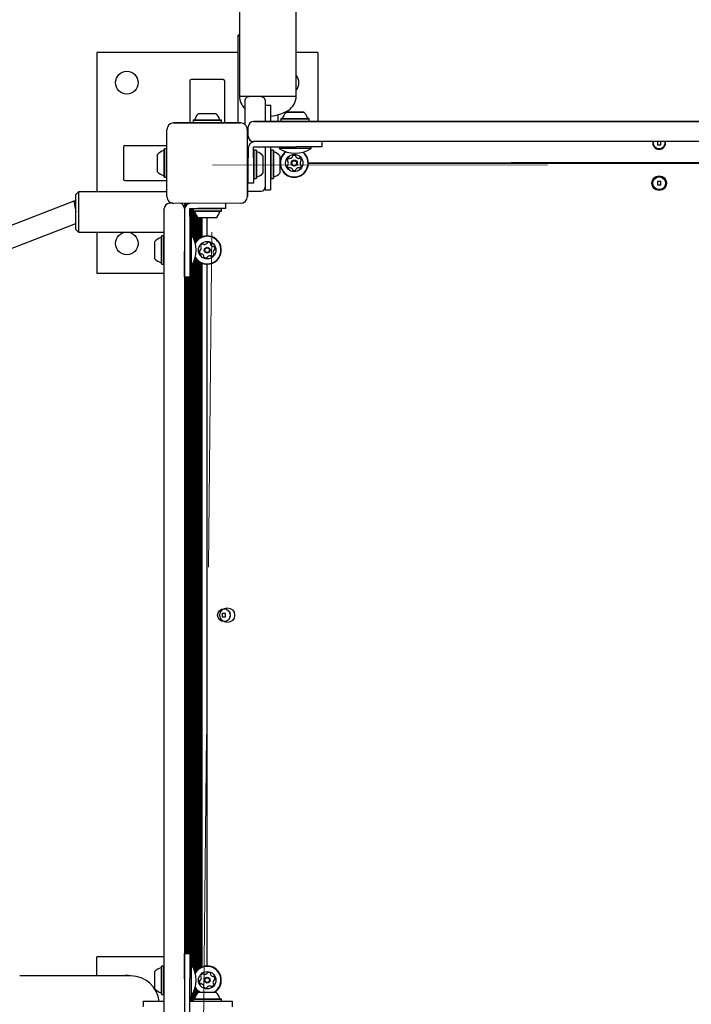
# Model space of a CAD drawing. Units: millimetres. Extents: x -4868 to 4843, y -5978 to 5828.
# Drawn here: x 1306 to 1808, y -1963 to -1228 of the extents above; entities that cross this region are included whole.
import ezdxf

# ---------------------------------------------------------------- set-up
doc = ezdxf.new("R2010")
doc.units = ezdxf.units.MM
doc.header["$LTSCALE"] = 1000
doc.linetypes.add('HIDDEN', pattern=[0.375, 0.25, -0.125])
doc.layers.add('1 EQUIPMENT', color=7, linetype='Continuous', lineweight=18)

# ---------------------------------------------------------------- blocks, each defined once
blk = doc.blocks.new('CD 12-3003')
at = {"layer": '1 EQUIPMENT', "color": 7, "linetype": 'Continuous', "lineweight": 25}
for p, q in [((1470.43, -1056.07), (1470.43, -1285.03)), ((1512.82, -1285.03), (1512.82, -1056.07)), ((1470.43, -1238.97), (1469.36, -1240.04)), ((1469.36, -1240.04), (1469.36, -1305.03)), ((1470.43, -1240.04), (1469.36, -1240.04)), ((1363.87, -1252.54), (1363.87, -1356.52)), ((1469.36, -1252.54), (1363.87, -1252.54)), ((1528.85, -1252.54), (1512.82, -1252.54)), ((1528.85, -1252.54), (1528.85, -1304.03)), ((1433.36, -1273.54), (1433.36, -1305.03)), ((1458.36, -1272.54), (1434.36, -1272.54)), ((1459.36, -1273.54), (1459.36, -1305.03)), ((1470.43, -1285.03), (1512.82, -1285.03)), ((1486.63, -1285.4), (1477.62, -1285.4)), ((1474.63, -1291.54), (1474.63, -1289)), ((1474.63, -1306.25), (1474.63, -1291.54)), ((1489.63, -1289), (1489.63, -1291.54)), ((1489.63, -1291.54), (1489.63, -1304.03)), ((1493.62, -1291.93), (1493.62, -1304.03)), ((1439.86, -1298.03), (1452.86, -1298.03)), ((1499.35, -1304.03), (1499.35, -1298.98)), ((1508.04, -1297.03), (1508.41, -1297.03)), ((1508.86, -1297.03), (1508.5, -1297.03)), ((1510.36, -1297.03), (1510.55, -1297.03)), ((1513.68, -1297.03), (1513.7, -1297.03)), ((1515.18, -1297.03), (1515.54, -1297.03)), ((1421.3, -1305.09), (1471.29, -1305.03)), ((1445.86, -1305.03), (1421.36, -1305.03)), ((1436.04, -1302.83), (1435.79, -1303.08)), ((1435.79, -1303.08), (1435.79, -1304.78)), ((1435.79, -1303.08), (1456.93, -1303.08)), ((1435.79, -1304.78), (1436.04, -1305.03)), ((1435.79, -1304.78), (1456.93, -1304.78)), ((1436.04, -1302.83), (1456.68, -1302.83)), ((1445.86, -1305.03), (1446.86, -1305.03)), ((1445.89, -1305.06), (1445.86, -1305.03)), ((1446.86, -1305.03), (1446.83, -1305.06)), ((1471.36, -1305.03), (1446.86, -1305.03)), ((1456.93, -1303.08), (1456.68, -1302.83)), ((1456.68, -1305.03), (1456.93, -1304.78)), ((1456.93, -1304.78), (1456.93, -1303.08)), ((1477.02, -1315.03), (1477.02, -1308.03)), ((1477.02, -1308.03), (1477.02, -1308.03)), ((1501.69, -1304.03), (1481.02, -1304.03)), ((1501.69, -1301.83), (1501.44, -1302.08)), ((1501.44, -1302.08), (1501.44, -1303.78)), ((1501.44, -1303.78), (1501.69, -1304.03)), ((1522.59, -1302.08), (1522.34, -1301.83)), ((1522.34, -1304.03), (1522.59, -1303.78)), ((1642, -1304.03), (1522.34, -1304.03)), ((1522.59, -1303.78), (1522.59, -1302.08)), ((1416.36, -1360.09), (1416.31, -1310.09)), ((1476.3, -1310.03), (1476.36, -1360.02)), ((1476.36, -1334.53), (1476.36, -1310.03)), ((1384.87, -1322.03), (1416.32, -1322.03)), ((1482.42, -1319.03), (1482.02, -1319.03)), ((1532.01, -1319.03), (1532.01, -1323.03)), ((1782.51, -1319.03), (1782.51, -1321.33)), ((1782.51, -1321.33), (1785.11, -1321.33)), ((1785.11, -1321.33), (1785.11, -1319.03)), ((1383.87, -1323.03), (1383.87, -1347.03)), ((1409.37, -1329.56), (1409.37, -1328.53)), ((1409.37, -1341.53), (1409.37, -1329.56)), ((1414.42, -1324.45), (1414.17, -1324.7)), ((1414.17, -1326.34), (1414.17, -1324.7)), ((1414.17, -1345.35), (1414.17, -1326.34)), ((1416.11, -1324.45), (1414.42, -1324.45)), ((1414.42, -1326.13), (1414.42, -1324.45)), ((1414.42, -1345.6), (1414.42, -1326.13)), ((1416.33, -1324.66), (1416.11, -1324.45)), ((1416.11, -1326.13), (1416.11, -1324.45)), ((1416.11, -1345.6), (1416.11, -1326.13)), ((1477.02, -1329.53), (1476.36, -1330.2)), ((1477.02, -1324.03), (1477.02, -1324.03)), ((1477.02, -1324.03), (1477.02, -1324.53)), ((1477.02, -1324.53), (1477.02, -1326.77)), ((1477.02, -1326.77), (1477.02, -1329)), ((1477.02, -1329), (1477.02, -1331.03)), ((1481.02, -1324.53), (1481.02, -1323.03)), ((1481.02, -1323.03), (1482.42, -1323.03)), ((1481.02, -1326.77), (1481.02, -1324.53)), ((1481.27, -1325.45), (1481.02, -1325.7)), ((1481.02, -1329), (1481.02, -1326.77)), ((1481.02, -1331.03), (1481.02, -1329)), ((1482.97, -1325.45), (1481.27, -1325.45)), ((1481.27, -1325.45), (1481.27, -1346.6)), ((1483.22, -1325.7), (1482.97, -1325.45)), ((1482.97, -1325.45), (1482.97, -1346.6)), ((1483.22, -1325.7), (1483.22, -1346.35)), ((1486.89, -1323.03), (1513.02, -1323.03)), ((1488.02, -1329.53), (1488.02, -1342.53)), ((1489.63, -1323.03), (1489.63, -1352.02)), ((1493.62, -1323.03), (1493.62, -1336.03)), ((1493.87, -1325.45), (1493.62, -1325.7)), ((1495.57, -1325.45), (1493.87, -1325.45)), ((1493.87, -1325.45), (1493.87, -1340.08)), ((1495.82, -1325.7), (1495.57, -1325.45)), ((1495.57, -1325.45), (1495.57, -1340.08)), ((1495.82, -1325.7), (1495.82, -1339.98)), ((1500.02, -1323.03), (1500.02, -1324.13)), ((1500.62, -1329.53), (1500.62, -1338.52)), ((1524.02, -1324.13), (1524.02, -1323.03)), ((1476.33, -1334.56), (1476.36, -1334.53)), ((1476.36, -1335.53), (1476.33, -1335.5)), ((1476.47, -1331.27), (1476.36, -1331.27)), ((1476.36, -1360.02), (1476.36, -1335.53)), ((1477.02, -1350.03), (1477.02, -1331.03)), ((1481.02, -1331.03), (1481.02, -1350.03)), ((1493.62, -1336.03), (1493.62, -1355.02)), ((1500.78, -1335.04), (1500.62, -1335.04)), ((2045.71, -1334.43), (1521.92, -1335.02)), ((1521.92, -1335.03), (2045.69, -1335.03)), ((1476.36, -1338.77), (1476.48, -1338.77)), ((1476.36, -1341.86), (1477.02, -1342.53)), ((1493.87, -1340.08), (1493.87, -1346.6)), ((1495.57, -1340.08), (1495.57, -1346.6)), ((1495.82, -1339.98), (1495.82, -1346.35)), ((1500.62, -1338.52), (1500.62, -1342.53)), ((1384.87, -1348.03), (1416.35, -1348.03)), ((1414.17, -1345.35), (1414.42, -1345.6)), ((1414.42, -1345.6), (1416.11, -1345.6)), ((1416.11, -1345.6), (1416.35, -1345.37)), ((1481.02, -1350.03), (1477.02, -1350.03)), ((1481.02, -1346.35), (1481.27, -1346.6)), ((1481.27, -1346.6), (1482.97, -1346.6)), ((1482.97, -1346.6), (1483.22, -1346.35)), ((1489.63, -1352.02), (1489.63, -1353.02)), ((1493.62, -1346.35), (1493.87, -1346.6)), ((1493.87, -1346.6), (1495.57, -1346.6)), ((1495.57, -1346.6), (1495.82, -1346.35)), ((1782.51, -1348.73), (1782.51, -1351.33)), ((1785.11, -1348.73), (1782.51, -1348.73)), ((1782.51, -1351.33), (1785.11, -1351.33)), ((1785.11, -1351.33), (1785.11, -1348.73)), ((1350.37, -1356.52), (1348.38, -1358.52)), ((1348.38, -1384.52), (1348.38, -1358.52)), ((1416.32, -1356.52), (1350.37, -1356.52)), ((1350.37, -1356.52), (1350.37, -1386.52)), ((1416.36, -1356.6), (1416.32, -1356.52)), ((1477.63, -1356.02), (1486.63, -1356.02)), ((1489.63, -1353.02), (1489.63, -1355.02)), ((1489.63, -1355.02), (1493.62, -1355.02)), ((1346.88, -1363.52), (1145.07, -1441.7)), ((1348.38, -1363.52), (1346.88, -1363.52)), ((1346.88, -1363.52), (1348.38, -1371.52)), ((1420.62, -1365.02), (1418.36, -1365.02)), ((1471.36, -1365.02), (1421.37, -1365.08)), ((1429.71, -1368.19), (1429.71, -1365.07)), ((1430.52, -1366.82), (1430.52, -1365.07)), ((1431.31, -1366.06), (1431.31, -1365.07)), ((1432.12, -1365.55), (1432.12, -1365.07)), ((1432.91, -1365.24), (1432.91, -1365.07)), ((1460.36, -1369.02), (1460.36, -1365.04)), ((1414.37, -1413.28), (1414.37, -1369.02)), ((1429.36, -1369.02), (1429.36, -1413.28)), ((1429.36, -1370.42), (1429.36, -1372.66)), ((1429.36, -1372.66), (1429.36, -1374.89)), ((1433.36, -1369.02), (1434.86, -1369.02)), ((1433.36, -1370.42), (1433.36, -1369.02)), ((1433.36, -1372.66), (1433.36, -1370.42)), ((1433.36, -1374.89), (1433.36, -1372.66)), ((1433.72, -1388.02), (1433.72, -1369.02)), ((1434.51, -1388.1), (1434.51, -1369.02)), ((1434.86, -1369.02), (1437.1, -1369.02)), ((1435.32, -1389.44), (1435.32, -1369.02)), ((1436.04, -1369.02), (1435.79, -1369.27)), ((1435.79, -1369.27), (1435.79, -1370.97)), ((1456.93, -1369.27), (1435.79, -1369.27)), ((1435.79, -1370.97), (1436.04, -1371.22)), ((1456.93, -1370.97), (1435.79, -1370.97)), ((1456.68, -1371.22), (1436.04, -1371.22)), ((1436.11, -1391.01), (1436.11, -1371.22)), ((1436.92, -1393.07), (1436.92, -1371.36)), ((1437.1, -1369.02), (1439.33, -1369.02)), ((1437.71, -1393.94), (1437.71, -1373.21)), ((1441.36, -1369.02), (1439.33, -1369.02)), ((1460.36, -1369.02), (1441.36, -1369.02)), ((1456.93, -1369.27), (1456.68, -1369.02)), ((1456.68, -1371.22), (1456.93, -1370.97)), ((1456.93, -1370.97), (1456.93, -1369.27)), ((1150.85, -1456.62), (1348.38, -1380.1)), ((1433.36, -1374.89), (1433.36, -1401.02)), ((1438.52, -1392.92), (1438.52, -1374.54)), ((1439.31, -1392.14), (1439.31, -1375.48)), ((1452.86, -1376.02), (1439.86, -1376.02)), ((1440.12, -1391.48), (1440.12, -1376.02)), ((1440.91, -1390.96), (1440.91, -1376.02)), ((1441.72, -1390.52), (1441.72, -1376.02)), ((1442.51, -1390.17), (1442.51, -1376.02)), ((1446.36, -1389.44), (1446.36, -1376.02)), ((1348.38, -1384.52), (1350.37, -1386.52)), ((1350.37, -1386.52), (1414.37, -1386.52)), ((1363.87, -1386.52), (1363.87, -1417.52)), ((1434.46, -1388.02), (1433.36, -1388.02)), ((1434.46, -1388.02), (1434.46, -1404.61)), ((1407.37, -1406.52), (1407.37, -1393.52)), ((1412.42, -1389.44), (1412.17, -1389.69)), ((1412.17, -1410.34), (1412.17, -1389.69)), ((1414.12, -1389.44), (1412.42, -1389.44)), ((1412.42, -1410.59), (1412.42, -1389.44)), ((1414.37, -1389.69), (1414.12, -1389.44)), ((1414.12, -1410.59), (1414.12, -1389.44)), ((1414.37, -1410.34), (1414.37, -1389.69)), ((1429.36, -1420.01), (1429.36, -1401.02)), ((1433.36, -1401.02), (1433.36, -1420.01)), ((1412.17, -1410.34), (1412.42, -1410.59)), ((1412.42, -1410.59), (1414.12, -1410.59)), ((1414.12, -1410.59), (1414.37, -1410.34)), ((1434.46, -1404.61), (1434.46, -1412.02)), ((1435.32, -1934.36), (1435.32, -1410.59)), ((1436.11, -1935.93), (1436.11, -1409.03)), ((1436.92, -1937.98), (1436.92, -1406.97)), ((1437.71, -1938.85), (1437.71, -1406.1)), ((1438.52, -1937.84), (1438.52, -1407.11)), ((1439.31, -1937.05), (1439.31, -1407.9)), ((1440.12, -1936.4), (1440.12, -1408.55)), ((1440.91, -1935.87), (1440.91, -1409.08)), ((1441.72, -1935.43), (1441.72, -1409.52)), ((1442.51, -1935.09), (1442.51, -1409.87)), ((1446.36, -1934.36), (1446.36, -1410.59)), ((1414.37, -1417.52), (1363.87, -1417.52)), ((1414.37, -1455.28), (1414.37, -1413.28)), ((1429.36, -1413.28), (1429.36, -1455.28)), ((1433.36, -1412.02), (1434.46, -1412.02)), ((1433.72, -1932.94), (1433.72, -1412.02)), ((1434.51, -1933.02), (1434.51, -1411.94)), ((1429.36, -1420.01), (1433.36, -1420.01)), ((1429.71, -1924.94), (1429.71, -1420.01)), ((1430.52, -1924.94), (1430.52, -1420.01)), ((1431.31, -1924.94), (1431.31, -1420.01)), ((1432.12, -1924.94), (1432.12, -1420.01)), ((1432.91, -1924.94), (1432.91, -1420.01)), ((1414.37, -1889.68), (1414.37, -1455.28)), ((1429.36, -1455.28), (1429.36, -1889.68)), ((1457.56, -1671.18), (1457.56, -1673.78)), ((1460.16, -1671.18), (1457.56, -1671.18)), ((1457.56, -1673.78), (1460.16, -1673.78)), ((1460.16, -1673.78), (1460.16, -1671.18)), ((1414.37, -1931.67), (1414.37, -1889.68)), ((1429.36, -1889.68), (1429.36, -1931.67)), ((1429.36, -1924.94), (1433.36, -1924.94)), ((1429.36, -1943.94), (1429.36, -1924.94)), ((1433.36, -1924.94), (1433.36, -1943.94)), ((1363.87, -1941.74), (1363.87, -1927.44)), ((1414.37, -1927.44), (1363.87, -1927.44)), ((1414.37, -1975.93), (1414.37, -1931.67)), ((1429.36, -1931.67), (1429.36, -1975.93)), ((1407.37, -1951.43), (1407.37, -1938.44)), ((1412.42, -1934.36), (1412.17, -1934.61)), ((1412.17, -1955.26), (1412.17, -1934.61)), ((1414.12, -1934.36), (1412.42, -1934.36)), ((1412.42, -1955.51), (1412.42, -1934.36)), ((1414.37, -1934.61), (1414.12, -1934.36)), ((1414.12, -1955.51), (1414.12, -1934.36)), ((1414.37, -1955.26), (1414.37, -1934.61)), ((1434.46, -1932.94), (1433.36, -1932.94)), ((1434.46, -1932.94), (1434.46, -1949.53)), ((1389.37, -1941.74), (1306.38, -1941.74)), ((1433.36, -1970.06), (1433.36, -1943.94)), ((1434.46, -1949.53), (1434.46, -1956.93)), ((1436.11, -1958.73), (1436.11, -1953.94)), ((1436.92, -1958.6), (1436.92, -1951.89)), ((1437.71, -1956.74), (1437.71, -1951.02)), ((1438.52, -1955.42), (1438.52, -1952.03)), ((1439.31, -1954.47), (1439.31, -1952.82)), ((1439.86, -1953.93), (1446.36, -1953.93)), ((1440.12, -1953.93), (1440.12, -1953.47)), ((1446.36, -1953.93), (1452.86, -1953.93)), ((1414.37, -1960.93), (1398.56, -1960.93)), ((1412.17, -1955.26), (1412.42, -1955.51)), ((1412.42, -1955.51), (1414.12, -1955.51)), ((1414.12, -1955.51), (1414.37, -1955.26)), ((1433.36, -1956.93), (1434.46, -1956.93)), ((1446.36, -1960.93), (1433.36, -1960.93)), ((1433.72, -1960.93), (1433.72, -1956.93)), ((1434.51, -1960.93), (1434.51, -1956.85)), ((1435.32, -1960.93), (1435.32, -1955.51)), ((1436.04, -1958.73), (1435.79, -1958.98)), ((1435.79, -1958.98), (1435.79, -1960.68)), ((1435.79, -1958.98), (1446.36, -1958.98)), ((1435.79, -1960.68), (1436.04, -1960.93)), ((1435.79, -1960.68), (1446.36, -1960.68)), ((1436.04, -1958.73), (1446.36, -1958.73)), ((1446.36, -1958.73), (1456.68, -1958.73)), ((1446.36, -1958.98), (1456.93, -1958.98)), ((1446.36, -1960.68), (1456.93, -1960.68)), ((1465.36, -1960.93), (1446.36, -1960.93)), ((1456.93, -1958.98), (1456.68, -1958.73)), ((1456.68, -1960.93), (1456.93, -1960.68)), ((1456.93, -1960.68), (1456.93, -1958.98)), ((1465.36, -1964.93), (1465.36, -1960.93))]:
    blk.add_line(p, q, dxfattribs=at)
at = {"layer": '1 EQUIPMENT', "color": 7, "linetype": 'HIDDEN', "lineweight": 18}
for p, q in [((1443.37, -2011.57), (1450.35, -1336.66)), ((1450.35, -1336.66), (3012.59, -1334.91))]:
    blk.add_line(p, q, dxfattribs=at)
at = {"layer": '1 EQUIPMENT', "color": 7, "linetype": 'Continuous', "lineweight": 25, "flags": 128}
for points in [[(1510.97, -1297.03), (1510.17, -1297.03), (1508.78, -1297.03), (1507.57, -1297.03), (1506.6, -1297.03), (1505.92, -1297.03), (1505.56, -1297.03), (1505.56, -1297.03), (1505.9, -1297.03), (1506.58, -1297.03), (1507.54, -1297.03), (1508.75, -1297.03), (1510.14, -1297.03), (1511.62, -1297.03), (1513.13, -1297.03), (1514.57, -1297.03), (1515.88, -1297.03), (1516.98, -1297.03), (1517.82, -1297.03), (1518.34, -1297.03), (1518.52, -1297.03), (1518.35, -1297.03), (1517.83, -1297.03), (1517.83, -1297.03)], [(1506.81, -1297.03), (1506.73, -1297.03), (1506.66, -1297.03), (1506.59, -1297.03), (1506.53, -1297.03), (1506.49, -1297.03), (1506.45, -1297.03), (1506.43, -1297.03), (1506.42, -1297.03)], [(1506.42, -1297.03), (1506.44, -1297.03), (1506.49, -1297.03), (1506.57, -1297.03), (1506.69, -1297.03), (1506.83, -1297.03), (1507.01, -1297.03), (1507.21, -1297.03), (1507.43, -1297.03)], [(1507.89, -1297.03), (1507.65, -1297.03), (1507.43, -1297.03), (1507.23, -1297.03), (1507.05, -1297.03), (1506.91, -1297.03), (1506.79, -1297.03), (1506.7, -1297.03), (1506.65, -1297.03)], [(1506.65, -1297.03), (1506.65, -1297.03), (1506.66, -1297.03), (1506.69, -1297.03), (1506.72, -1297.03), (1506.77, -1297.03), (1506.83, -1297.03), (1506.9, -1297.03), (1506.98, -1297.03)], [(1507.13, -1297.03), (1507.1, -1297.03), (1507.07, -1297.03), (1507.03, -1297.03), (1506.99, -1297.03), (1506.95, -1297.03), (1506.91, -1297.03), (1506.86, -1297.03), (1506.81, -1297.03)], [(1506.98, -1297.03), (1507.02, -1297.03), (1507.07, -1297.03), (1507.11, -1297.03), (1507.15, -1297.03), (1507.19, -1297.03), (1507.22, -1297.03), (1507.24, -1297.03), (1507.27, -1297.03)], [(1507.27, -1297.03), (1507.37, -1297.03), (1507.43, -1297.03), (1507.46, -1297.03), (1507.46, -1297.03), (1507.43, -1297.03), (1507.36, -1297.03), (1507.26, -1297.03), (1507.13, -1297.03)], [(1507.43, -1297.03), (1507.5, -1297.03), (1507.58, -1297.03), (1507.66, -1297.03), (1507.74, -1297.03), (1507.82, -1297.03), (1507.9, -1297.03), (1507.97, -1297.03), (1508.04, -1297.03)], [(1508.5, -1297.03), (1508.44, -1297.03), (1508.37, -1297.03), (1508.29, -1297.03), (1508.21, -1297.03), (1508.13, -1297.03), (1508.05, -1297.03), (1507.97, -1297.03), (1507.89, -1297.03)], [(1508.41, -1297.03), (1508.7, -1297.03), (1508.98, -1297.03), (1509.25, -1297.03), (1509.5, -1297.03), (1509.73, -1297.03), (1509.94, -1297.03), (1510.13, -1297.03), (1510.29, -1297.03)], [(1510.87, -1297.03), (1510.68, -1297.03), (1510.47, -1297.03), (1510.23, -1297.03), (1509.98, -1297.03), (1509.71, -1297.03), (1509.43, -1297.03), (1509.15, -1297.03), (1508.86, -1297.03)], [(1510.29, -1297.03), (1510.31, -1297.03), (1510.33, -1297.03), (1510.35, -1297.03), (1510.35, -1297.03), (1510.36, -1297.03), (1510.35, -1297.03), (1510.34, -1297.03), (1510.33, -1297.03)], [(1510.33, -1297.03), (1510.31, -1297.03), (1510.31, -1297.03), (1510.31, -1297.03), (1510.34, -1297.03), (1510.37, -1297.03), (1510.42, -1297.03), (1510.48, -1297.03), (1510.55, -1297.03)], [(1513.54, -1297.03), (1513.13, -1297.03), (1512.56, -1297.03), (1511.9, -1297.03), (1511.26, -1297.03), (1510.73, -1297.03), (1510.41, -1297.03), (1510.32, -1297.03), (1510.33, -1297.03)], [(1510.55, -1297.03), (1510.81, -1297.03), (1511.08, -1297.03), (1511.36, -1297.03), (1511.65, -1297.03), (1511.95, -1297.03), (1512.24, -1297.03), (1512.52, -1297.03), (1512.79, -1297.03)], [(1510.96, -1297.03), (1510.96, -1297.03), (1510.97, -1297.03), (1510.96, -1297.03), (1510.95, -1297.03), (1510.94, -1297.03), (1510.92, -1297.03), (1510.9, -1297.03), (1510.87, -1297.03)], [(1511.24, -1297.03), (1511.17, -1297.03), (1511.1, -1297.03), (1511.05, -1297.03), (1511, -1297.03), (1510.97, -1297.03), (1510.95, -1297.03), (1510.95, -1297.03), (1510.96, -1297.03)], [(1513.49, -1297.03), (1513.23, -1297.03), (1512.95, -1297.03), (1512.67, -1297.03), (1512.38, -1297.03), (1512.09, -1297.03), (1511.8, -1297.03), (1511.51, -1297.03), (1511.24, -1297.03)], [(1517.83, -1297.03), (1517.01, -1297.03), (1515.91, -1297.03), (1514.61, -1297.03), (1513.16, -1297.03), (1512.71, -1297.03)], [(1512.79, -1297.03), (1512.87, -1297.03), (1512.93, -1297.03), (1512.99, -1297.03), (1513.03, -1297.03), (1513.06, -1297.03), (1513.08, -1297.03), (1513.09, -1297.03), (1513.08, -1297.03)], [(1513.08, -1297.03), (1513.07, -1297.03), (1513.07, -1297.03), (1513.07, -1297.03), (1513.08, -1297.03), (1513.09, -1297.03), (1513.11, -1297.03), (1513.14, -1297.03), (1513.16, -1297.03)], [(1513.14, -1297.03), (1513.3, -1297.03), (1513.63, -1297.03), (1513.71, -1297.03), (1513.54, -1297.03)], [(1513.16, -1297.03), (1513.35, -1297.03), (1513.57, -1297.03), (1513.8, -1297.03), (1514.05, -1297.03), (1514.32, -1297.03), (1514.6, -1297.03), (1514.89, -1297.03), (1515.18, -1297.03)], [(1513.7, -1297.03), (1513.72, -1297.03), (1513.73, -1297.03), (1513.72, -1297.03), (1513.7, -1297.03), (1513.66, -1297.03), (1513.61, -1297.03), (1513.55, -1297.03), (1513.49, -1297.03)], [(1515.54, -1297.03), (1515.6, -1297.03), (1515.67, -1297.03), (1515.74, -1297.03), (1515.82, -1297.03), (1515.9, -1297.03), (1515.98, -1297.03), (1516.06, -1297.03), (1516.14, -1297.03)], [(1516.14, -1297.03), (1516.38, -1297.03), (1516.61, -1297.03), (1516.81, -1297.03), (1516.98, -1297.03), (1517.13, -1297.03), (1517.24, -1297.03), (1517.33, -1297.03), (1517.38, -1297.03)], [(1516.77, -1297.03), (1516.67, -1297.03), (1516.6, -1297.03), (1516.57, -1297.03), (1516.57, -1297.03), (1516.6, -1297.03), (1516.67, -1297.03), (1516.77, -1297.03), (1516.9, -1297.03)], [(1517.06, -1297.03), (1517.01, -1297.03), (1516.96, -1297.03), (1516.92, -1297.03), (1516.88, -1297.03), (1516.85, -1297.03), (1516.82, -1297.03), (1516.79, -1297.03), (1516.77, -1297.03)], [(1516.9, -1297.03), (1516.93, -1297.03), (1516.96, -1297.03), (1517, -1297.03), (1517.04, -1297.03), (1517.08, -1297.03), (1517.13, -1297.03), (1517.17, -1297.03), (1517.22, -1297.03)], [(1517.38, -1297.03), (1517.38, -1297.03), (1517.37, -1297.03), (1517.35, -1297.03), (1517.31, -1297.03), (1517.26, -1297.03), (1517.2, -1297.03), (1517.13, -1297.03), (1517.06, -1297.03)], [(1517.22, -1297.03), (1517.3, -1297.03), (1517.38, -1297.03), (1517.44, -1297.03), (1517.5, -1297.03), (1517.55, -1297.03), (1517.58, -1297.03), (1517.6, -1297.03), (1517.61, -1297.03)], [(1481.02, -1304.03), (1486.11, -1304.03), (1491.13, -1304.03), (1496.06, -1304.03), (1500.86, -1304.03), (1505.51, -1304.03), (1509.96, -1304.03), (1514.19, -1304.03), (1518.17, -1304.03), (1521.88, -1304.03), (1525.28, -1304.03)], [(1501.44, -1302.08), (1501.49, -1302.08), (1501.85, -1302.08), (1502.56, -1302.08), (1503.58, -1302.08), (1504.9, -1302.08), (1506.46, -1302.08), (1508.2, -1302.08), (1510.08, -1302.08), (1512.02, -1302.08), (1513.97, -1302.08), (1515.84, -1302.08), (1517.59, -1302.08), (1519.15, -1302.08), (1520.46, -1302.08), (1521.48, -1302.08), (1522.19, -1302.08), (1522.55, -1302.08), (1522.59, -1302.08)], [(1501.44, -1303.78), (1501.49, -1303.78), (1501.85, -1303.78), (1502.56, -1303.78), (1503.58, -1303.78), (1504.9, -1303.78), (1506.46, -1303.78), (1508.2, -1303.78), (1510.08, -1303.78), (1512.02, -1303.78), (1513.97, -1303.78), (1515.84, -1303.78), (1517.59, -1303.78), (1519.15, -1303.78), (1520.46, -1303.78), (1521.48, -1303.78), (1522.19, -1303.78), (1522.55, -1303.78), (1522.59, -1303.78)], [(1501.69, -1304.03), (1501.74, -1304.03), (1502.09, -1304.03), (1502.78, -1304.03), (1503.78, -1304.03), (1505.07, -1304.03), (1506.59, -1304.03), (1508.29, -1304.03), (1510.13, -1304.03), (1512.02, -1304.03), (1513.92, -1304.03), (1515.75, -1304.03), (1517.46, -1304.03), (1518.98, -1304.03), (1520.26, -1304.03), (1521.26, -1304.03), (1521.95, -1304.03), (1522.3, -1304.03), (1522.34, -1304.03)], [(1502.07, -1301.83), (1501.74, -1301.83), (1501.74, -1301.83), (1502.09, -1301.83), (1502.78, -1301.83), (1503.78, -1301.83), (1505.07, -1301.83), (1506.59, -1301.83), (1508.29, -1301.83), (1510.13, -1301.83), (1512.02, -1301.83), (1513.92, -1301.83), (1515.75, -1301.83), (1517.46, -1301.83), (1518.98, -1301.83), (1520.26, -1301.83), (1521.26, -1301.83), (1521.95, -1301.83), (1522.3, -1301.83), (1522.3, -1301.83), (1521.96, -1301.83)], [(1502.24, -1301.83), (1502.24, -1301.83), (1502.39, -1301.83), (1502.89, -1301.83), (1503.72, -1301.83), (1504.85, -1301.83), (1506.24, -1301.83), (1507.84, -1301.83), (1509.58, -1301.83), (1511.42, -1301.83), (1513.28, -1301.83), (1515.09, -1301.83), (1516.79, -1301.83), (1518.32, -1301.83), (1519.62, -1301.83), (1520.65, -1301.83), (1521.36, -1301.83), (1521.74, -1301.83), (1521.8, -1301.83)], [(1503.99, -1304.03), (1504.22, -1304.03), (1504.81, -1304.03), (1505.72, -1304.03), (1506.9, -1304.03), (1508.3, -1304.03), (1509.87, -1304.03), (1511.53, -1304.03), (1513.21, -1304.03), (1514.84, -1304.03), (1516.34, -1304.03), (1517.66, -1304.03), (1518.73, -1304.03), (1519.51, -1304.03), (1519.96, -1304.03), (1520.02, -1304.03)], [(1525.28, -1304.03), (1528.55, -1304.03), (1532.08, -1304.03), (1535.86, -1304.03), (1539.86, -1304.03), (1544.06, -1304.03), (1548.45, -1304.03), (1552.99, -1304.03), (1557.66, -1304.03), (1562.43, -1304.03), (1567.28, -1304.03)], [(1567.28, -1304.03), (1591.28, -1304.03), (1615.33, -1304.03), (1639.43, -1304.03), (1663.55, -1304.03), (1687.7, -1304.03), (1711.88, -1304.03), (1736.07, -1304.03), (1760.27, -1304.03), (1784.48, -1304.03), (1808.68, -1304.03), (1832.89, -1304.03), (1857.08, -1304.03), (1881.25, -1304.03), (1905.4, -1304.03), (1929.53, -1304.03), (1953.62, -1304.03), (1977.67, -1304.03), (2001.68, -1304.03)], [(1642, -1304.03), (1639.44, -1304.03), (1636.93, -1304.03), (1634.52, -1304.03), (1632.27, -1304.03), (1630.21, -1304.03), (1628.4, -1304.03), (1626.86, -1304.03), (1625.63, -1304.03), (1624.73, -1304.03), (1624.18, -1304.03), (1624, -1304.03), (1624.18, -1304.03), (1624.73, -1304.03), (1625.63, -1304.03), (1626.86, -1304.03), (1628.4, -1304.03), (1630.21, -1304.03), (1632.27, -1304.03), (1634.52, -1304.03), (1636.93, -1304.03), (1639.44, -1304.03), (1642, -1304.03)], [(1815.69, -1304.03), (1805.71, -1304.03), (1795.57, -1304.03), (1785.27, -1304.03), (1774.82, -1304.03), (1764.24, -1304.03), (1753.53, -1304.03), (1742.7, -1304.03), (1731.78, -1304.03), (1720.76, -1304.03), (1709.66, -1304.03), (1698.49, -1304.03), (1687.26, -1304.03), (1675.98, -1304.03), (1664.67, -1304.03), (1653.34, -1304.03), (1642, -1304.03)], [(1745.43, -1304.03), (1732.73, -1304.03), (1719.94, -1304.03), (1707.07, -1304.03), (1694.13, -1304.03), (1681.15, -1304.03), (1668.12, -1304.03), (1655.06, -1304.03), (1642, -1304.03)], [(1758.43, -1304.03), (1758.8, -1304.03), (1758.9, -1304.03), (1758.64, -1304.03), (1758.01, -1304.03), (1757.04, -1304.03), (1755.74, -1304.03), (1754.13, -1304.03), (1752.26, -1304.03), (1750.16, -1304.03), (1747.86, -1304.03), (1745.43, -1304.03)], [(1525.28, -1319.03), (1521.88, -1319.03), (1518.17, -1319.03), (1514.19, -1319.03), (1509.96, -1319.03), (1505.51, -1319.03), (1500.86, -1319.03), (1496.06, -1319.03), (1491.13, -1319.03), (1486.11, -1319.03), (1481.02, -1319.03)], [(1484.66, -1319.03), (1484.44, -1319.03), (1484.19, -1319.03), (1483.93, -1319.03), (1483.65, -1319.03), (1483.35, -1319.03), (1483.05, -1319.03), (1482.74, -1319.03), (1482.42, -1319.03)], [(1486.89, -1319.03), (1486.58, -1319.03), (1486.27, -1319.03), (1485.96, -1319.03), (1485.67, -1319.03), (1485.39, -1319.03), (1485.12, -1319.03), (1484.88, -1319.03), (1484.66, -1319.03)], [(1567.28, -1319.03), (1562.43, -1319.03), (1557.66, -1319.03), (1552.99, -1319.03), (1548.45, -1319.03), (1544.06, -1319.03), (1539.86, -1319.03), (1535.86, -1319.03), (1532.08, -1319.03), (1528.55, -1319.03), (1525.28, -1319.03)], [(2001.68, -1319.03), (1977.67, -1319.03), (1953.62, -1319.03), (1929.53, -1319.03), (1905.4, -1319.03), (1881.25, -1319.03), (1857.08, -1319.03), (1832.89, -1319.03), (1808.68, -1319.03), (1784.48, -1319.03), (1760.27, -1319.03), (1736.07, -1319.03), (1711.88, -1319.03), (1687.7, -1319.03), (1663.55, -1319.03), (1639.43, -1319.03), (1615.33, -1319.03), (1591.28, -1319.03), (1567.28, -1319.03)], [(1642, -1319.03), (1639.44, -1319.03), (1636.93, -1319.03), (1634.52, -1319.03), (1632.27, -1319.03), (1630.21, -1319.03), (1628.4, -1319.03), (1626.86, -1319.03), (1625.63, -1319.03), (1624.73, -1319.03), (1624.18, -1319.03), (1624, -1319.03), (1624, -1319.03)], [(1736.39, -1319.03), (1724.8, -1319.03), (1713.13, -1319.03), (1701.38, -1319.03), (1689.58, -1319.03), (1677.72, -1319.03), (1665.84, -1319.03), (1653.92, -1319.03), (1642, -1319.03)], [(1758.91, -1319.03), (1758.8, -1319.03), (1758.33, -1319.03), (1757.51, -1319.03), (1756.35, -1319.03), (1754.88, -1319.03), (1753.12, -1319.03), (1751.12, -1319.03), (1748.91, -1319.03), (1746.53, -1319.03), (1744.04, -1319.03), (1741.48, -1319.03), (1738.92, -1319.03), (1736.39, -1319.03)], [(1482.42, -1323.03), (1482.74, -1323.03), (1483.05, -1323.03), (1483.35, -1323.03), (1483.65, -1323.03), (1483.93, -1323.03), (1484.19, -1323.03), (1484.44, -1323.03), (1484.66, -1323.03)], [(1484.66, -1323.03), (1484.88, -1323.03), (1485.12, -1323.03), (1485.39, -1323.03), (1485.67, -1323.03), (1485.96, -1323.03), (1486.27, -1323.03), (1486.58, -1323.03), (1486.89, -1323.03)], [(1507.42, -1324.13), (1505.57, -1324.13), (1503.91, -1324.13), (1502.5, -1324.13), (1501.37, -1324.13), (1500.57, -1324.13), (1500.12, -1324.13), (1500.02, -1324.13)], [(1524.02, -1324.13), (1524, -1324.13), (1523.73, -1324.13), (1523.1, -1324.13), (1522.13, -1324.13), (1520.86, -1324.13), (1519.32, -1324.13), (1517.55, -1324.13), (1515.62, -1324.13), (1513.58, -1324.13), (1511.49, -1324.13), (1509.42, -1324.13), (1507.42, -1324.13)], [(1532.01, -1323.03), (1531.82, -1323.03), (1531.24, -1323.03), (1530.3, -1323.03), (1529, -1323.03), (1527.37, -1323.03), (1525.46, -1323.03), (1523.29, -1323.03), (1520.91, -1323.03), (1518.37, -1323.03), (1515.72, -1323.03), (1513.02, -1323.03)], [(1476.47, -1331.27), (1476.45, -1331.46), (1476.44, -1331.99), (1476.42, -1332.82), (1476.41, -1333.86), (1476.41, -1335.02), (1476.42, -1336.18), (1476.43, -1337.23), (1476.44, -1338.06), (1476.46, -1338.59), (1476.48, -1338.77), (1476.5, -1338.59), (1476.52, -1338.06), (1476.53, -1337.23), (1476.54, -1336.18), (1476.54, -1335.02), (1476.54, -1333.86), (1476.53, -1332.82), (1476.51, -1331.99), (1476.49, -1331.46), (1476.47, -1331.27)], [(1476.48, -1332.95), (1476.46, -1333.11), (1476.45, -1333.55), (1476.44, -1334.23), (1476.44, -1335.02), (1476.45, -1335.82), (1476.45, -1336.49), (1476.47, -1336.94), (1476.48, -1337.1), (1476.49, -1336.94), (1476.5, -1336.49), (1476.51, -1335.82), (1476.51, -1335.02), (1476.51, -1334.23), (1476.5, -1333.55), (1476.49, -1333.11), (1476.48, -1332.95)]]:
    blk.add_lwpolyline(points, dxfattribs=at)
at = {"layer": '1 EQUIPMENT', "color": 7, "linetype": 'Continuous', "lineweight": 25}
for centre, radius in [((1386.37, -1275.04), 8.5), ((1511.35, -1335.03), 6.5), ((1511.35, -1335.03), 2.25), ((1511.35, -1335.03), 1.75), ((1783.81, -1350.03), 5.5), ((1783.81, -1350.03), 4.75), ((1386.37, -1395.02), 8.5), ((1446.36, -1400.02), 6.5), ((1446.36, -1400.02), 2.2), ((1446.36, -1400.02), 1.7), ((1458.86, -1672.48), 4.75), ((1461.36, -1672.48), 5.5), ((1446.36, -1944.94), 6.5), ((1446.36, -1944.94), 2.2), ((1446.36, -1944.94), 1.7)]:
    blk.add_circle(centre, radius, dxfattribs=at)
for centre, radius, start, end in [((1506.35, -1275.04), 8.5, 319.58553, 40.41447), ((1434.36, -1273.54), 1, 90, 180), ((1458.36, -1273.54), 1, 0, 90), ((1482.96, -1285.03), 12.53, 180, 228.32016), ((1500.29, -1285.03), 12.53, 301.7501, 0), ((1446.36, -1305.24), 9.7, 132.06266, 163.46773), ((1446.36, -1305.24), 9.7, 16.53227, 47.93734), ((1491.63, -1271.04), 29, 273.95448, 301.7501), ((1421.31, -1310.09), 5, 90.06408, 180.06408), ((1421.36, -1310.03), 5, 90, 135.48581), ((1436.58, -1302.33), 0.5, 270, 343.46773), ((1456.14, -1302.33), 0.5, 196.53227, 270), ((1471.3, -1310.03), 5, 0.06408, 90.06408), ((1481.02, -1308.03), 4, 90, 180), ((1481.02, -1308.03), 4, 90, 179.99997), ((1481.02, -1315.03), 4, 180, 270), ((1384.87, -1323.03), 1, 90, 180), ((1482.02, -1324.03), 5, 90, 180), ((1482.02, -1324.03), 5, 90, 180), ((1783.81, -1320.03), 4.75, 167.84907, 270), ((1783.79, -1319.73), 4.5, 171.11429, 8.88571), ((1783.81, -1320.03), 4.75, 270, 12.15093), ((1416.57, -1335.03), 9.7, 106.53227, 137.93734), ((1413.67, -1325.25), 0.5, 286.53227, 0), ((1483.72, -1326.25), 0.5, 180, 253.46773), ((1480.82, -1336.03), 9.7, 42.06266, 73.46773), ((1496.32, -1326.25), 0.5, 180, 253.46773), ((1493.42, -1336.03), 9.7, 42.06266, 73.46773), ((1512.02, -1305.95), 21.78, 236.56918, 303.43082), ((1511.35, -1335.03), 10.57, 126.87307, 270), ((1511.35, -1335.03), 10.32, 125.90498, 270), ((1509.64, -1330.26), 0.42, 325.67331, 15), ((1510.45, -1330.04), 0.42, 115.67331, 195), ((1511.35, -1331.92), 2.5, 64.32669, 115.67331), ((1511.35, -1335.03), 10.57, 270, 50.49974), ((1511.35, -1335.03), 10.32, 270, 51.46783), ((1512.25, -1330.04), 0.42, 345, 64.32669), ((1513.06, -1330.26), 0.42, 165, 214.32669), ((1376.96, -1335.13), 99.51, 359.24096, 0.8872), ((1508.66, -1333.47), 2.5, 124.32669, 175.67331), ((1506.58, -1333.32), 0.42, 175.67331, 255), ((1506.58, -1336.74), 0.42, 105, 184.32669), ((1508.66, -1336.58), 2.5, 184.32669, 235.67331), ((1506.37, -1334.13), 0.42, 25.67331, 75), ((1506.37, -1335.93), 0.42, 285, 334.32669), ((1504.49, -1335.03), 2.5, 334.32669, 25.67331), ((1507.48, -1331.76), 0.42, 45, 124.32669), ((1508.08, -1331.16), 0.42, 225, 274.32669), ((1507.92, -1329.09), 2.5, 274.32669, 325.67331), ((1514.78, -1329.09), 2.5, 214.32669, 265.67331), ((1514.62, -1331.16), 0.42, 265.67331, 315), ((1515.22, -1331.76), 0.42, 55.67331, 135), ((1514.04, -1333.47), 2.5, 4.32669, 55.67331), ((1514.04, -1336.58), 2.5, 304.32669, 355.67331), ((1518.21, -1335.03), 2.5, 154.32669, 205.67331), ((1516.33, -1334.13), 0.42, 105, 154.32669), ((1516.33, -1335.93), 0.42, 205.67331, 255), ((1516.12, -1333.32), 0.42, 285, 4.32669), ((1516.12, -1336.74), 0.42, 355.67331, 75), ((1416.57, -1335.03), 9.7, 222.06266, 253.46773), ((1413.67, -1344.81), 0.5, 0, 73.46773), ((1480.82, -1336.03), 9.7, 286.53227, 317.93734), ((1493.42, -1336.03), 9.7, 286.53227, 317.93734), ((1507.48, -1338.3), 0.42, 235.67331, 315), ((1508.08, -1338.89), 0.42, 85.67331, 135), ((1507.92, -1340.97), 2.5, 34.32669, 85.67331), ((1509.64, -1339.79), 0.42, 345, 34.32669), ((1510.45, -1340.01), 0.42, 165, 244.32669), ((1511.35, -1338.14), 2.5, 244.32669, 295.67331), ((1512.25, -1340.01), 0.42, 295.67331, 15), ((1513.06, -1339.79), 0.42, 145.67331, 195), ((1514.78, -1340.97), 2.5, 94.32669, 145.67331), ((1514.62, -1338.89), 0.42, 45, 94.32669), ((1515.22, -1338.3), 0.42, 225, 304.32669), ((1384.87, -1347.03), 1, 180, 270), ((1483.72, -1345.81), 0.5, 106.53227, 180), ((1496.32, -1345.81), 0.5, 106.53227, 180), ((1477.63, -1353.02), 3, 244.91928, 270), ((1486.63, -1353.02), 3, 270, 0), ((1418.36, -1369.02), 4, 90, 179.99999), ((1421.36, -1360.08), 5, 180.06408, 270.06408), ((1425.36, -1369.02), 4, 0.00001, 80.86453), ((1434.36, -1370.02), 5, 97.44101, 179.99999), ((1471.36, -1360.02), 5, 270.06408, 0.06408), ((1436.58, -1371.72), 0.5, 16.53227, 90), ((1446.36, -1368.82), 9.7, 196.53227, 227.93734), ((1446.36, -1368.82), 9.7, 312.06266, 343.46773), ((1456.14, -1371.72), 0.5, 90, 163.46773), ((1416.28, -1400.02), 21.78, 326.56918, 33.43082), ((1414.57, -1400.02), 9.7, 106.5288, 137.94148), ((1411.67, -1390.24), 0.5, 286.5288, 0), ((1446.36, -1400.02), 10.57, 15.87064, 148.46964), ((1446.36, -1400.02), 10.32, 15.87064, 149.83594), ((1443.89, -1397.63), 2.52, 109.30564, 162.43564), ((1443.22, -1395.7), 0.481, 30.87409, 109.33576), ((1444.05, -1395.21), 0.481, 210.87064, 259.30564), ((1444.42, -1393.21), 2.52, 259.3056, 312.43564), ((1445.8, -1394.71), 0.481, 312.49285, 0.87064), ((1446.76, -1394.7), 0.481, 102.4698, 180.8838), ((1447.2, -1396.69), 2.52, 49.30564, 102.43569), ((1448.53, -1395.14), 0.481, 330.87064, 49.31129), ((1449.37, -1395.61), 0.481, 150.82527, 199.30564), ((1451.29, -1394.94), 2.52, 199.31139, 252.43564), ((1446.36, -1400.02), 10.57, 211.53036, 15.87064), ((1446.36, -1400.02), 10.32, 210.16406, 15.87064), ((1443.06, -1400.96), 2.52, 169.3056, 222.43564), ((1441.05, -1400.58), 0.481, 90.87064, 169.30564), ((1441.04, -1399.62), 0.481, 270.86719, 319.31077), ((1441.55, -1402.33), 0.481, 222.43542, 300.87064), ((1439.49, -1398.29), 2.52, 319.30554, 12.42991), ((1441.95, -1397.01), 0.481, 162.42999, 240.87064), ((1441.48, -1397.85), 0.481, 12.43574, 60.91601), ((1442.05, -1403.16), 0.481, 72.43051, 120.87409), ((1441.43, -1405.1), 2.52, 19.31137, 72.43574), ((1448.83, -1402.41), 2.52, 289.30559, 342.43564), ((1450.67, -1396.88), 0.481, 252.42999, 300.87064), ((1453.22, -1401.75), 2.52, 139.28943, 192.44469), ((1451.24, -1402.19), 0.481, 192.46573, 240.87064), ((1451.17, -1397.7), 0.481, 42.43595, 120.87409), ((1450.77, -1403.03), 0.481, 342.42999, 60.91601), ((1451.68, -1400.42), 0.481, 90.86719, 139.30564), ((1449.66, -1399.08), 2.52, 349.30554, 42.43574), ((1451.67, -1399.46), 0.481, 270.87064, 349.30533), ((1414.57, -1400.02), 9.7, 222.05852, 253.4712), ((1411.67, -1409.8), 0.5, 0, 73.4712), ((1444.19, -1404.89), 0.481, 150.82527, 229.31129), ((1443.35, -1404.43), 0.481, 330.87064, 19.30554), ((1445.52, -1403.35), 2.52, 229.30564, 282.4414), ((1445.96, -1405.34), 0.481, 282.43564, 0.86719), ((1446.92, -1405.32), 0.481, 132.43542, 180.87064), ((1448.3, -1406.83), 2.52, 79.31655, 132.43564), ((1448.67, -1404.83), 0.481, 30.85748, 79.30554), ((1449.5, -1404.33), 0.481, 210.87064, 289.27148), ((1461.36, -1672.48), 2.5, 323.54963, 36.45028), ((1414.57, -1944.93), 9.7, 106.5288, 137.94148), ((1411.67, -1935.16), 0.5, 286.5288, 0), ((1416.28, -1944.94), 21.78, 326.56918, 33.43082), ((1446.36, -1944.94), 10.57, 15.87064, 148.46966), ((1446.36, -1944.94), 10.32, 15.87064, 149.83594), ((1443.89, -1942.54), 2.52, 109.30564, 162.43564), ((1443.22, -1940.62), 0.481, 30.87409, 109.33576), ((1444.42, -1938.13), 2.52, 259.3056, 312.43564), ((1445.8, -1939.63), 0.481, 312.49285, 0.87064), ((1446.76, -1939.61), 0.481, 102.4698, 180.8838), ((1447.2, -1941.6), 2.52, 49.30564, 102.43569), ((1448.53, -1940.06), 0.481, 330.87064, 49.31129), ((1386.37, -1949.93), 8.5, 74.73227, 105.26773), ((1389.37, -1962.93), 21.2, 5.41331, 90), ((1443.06, -1945.87), 2.52, 169.3056, 222.43564), ((1441.05, -1945.5), 0.481, 90.87064, 169.30564), ((1441.04, -1944.54), 0.481, 270.86719, 319.31077), ((1439.49, -1943.21), 2.52, 319.30554, 12.42991), ((1441.95, -1941.93), 0.481, 162.42999, 240.87064), ((1441.48, -1942.77), 0.481, 12.43574, 60.91601), ((1444.05, -1940.13), 0.481, 210.87064, 259.30564), ((1449.37, -1940.53), 0.481, 150.82527, 199.30564), ((1451.29, -1939.85), 2.52, 199.31139, 252.43564), ((1450.67, -1941.8), 0.481, 252.42999, 300.87064), ((1453.22, -1946.66), 2.52, 139.28943, 192.44469), ((1451.24, -1947.1), 0.481, 192.46573, 240.87064), ((1451.17, -1942.62), 0.481, 42.43595, 120.87409), ((1450.77, -1947.94), 0.481, 342.42999, 60.91601), ((1451.68, -1945.34), 0.481, 90.86719, 139.30564), ((1446.36, -1944.94), 10.32, 299.34663, 15.87064), ((1449.66, -1944), 2.52, 349.30554, 42.43574), ((1451.67, -1944.37), 0.481, 270.87064, 349.30533), ((1446.36, -1944.94), 10.57, 301.67243, 15.87064), ((1414.57, -1944.94), 9.7, 222.05852, 253.4712), ((1411.67, -1954.71), 0.5, 0, 73.4712), ((1446.36, -1961.14), 9.7, 132.06266, 163.46773), ((1446.36, -1944.94), 10.57, 211.53034, 238.32757), ((1446.36, -1944.94), 10.32, 210.16406, 240.65337), ((1441.55, -1947.25), 0.481, 222.43542, 300.87064), ((1442.05, -1948.07), 0.481, 72.43051, 120.87409), ((1441.43, -1950.02), 2.52, 19.31137, 72.43574), ((1444.19, -1949.81), 0.481, 150.82527, 229.31129), ((1443.35, -1949.34), 0.481, 330.87064, 19.30554), ((1445.52, -1948.27), 2.52, 229.30564, 282.4414), ((1445.96, -1950.26), 0.481, 282.43564, 0.86719), ((1446.92, -1950.24), 0.481, 132.43542, 180.87064), ((1448.3, -1951.75), 2.52, 79.31655, 132.43564), ((1448.67, -1949.74), 0.481, 30.85748, 79.30554), ((1449.5, -1949.25), 0.481, 210.87064, 289.27148), ((1448.83, -1947.33), 2.52, 289.30559, 342.43564), ((1446.36, -1961.14), 9.7, 16.53227, 47.93734), ((1389.37, -1962.93), 9.4, 347.72115, 12.27885), ((1436.58, -1958.23), 0.5, 270, 343.46773), ((1456.14, -1958.23), 0.5, 196.53227, 270)]:
    blk.add_arc(centre, radius, start, end, dxfattribs=at)
for points, knots in [([(1476.9, -1285.49), (1476.81, -1285.51), (1476.46, -1285.61), (1475.72, -1286), (1475.35, -1286.53), (1475.11, -1286.88)], [0, 0, 0, 0, 0.105055, 0.427663, 1, 1, 1, 1]), ([(1476.9, -1285.49), (1477.14, -1285.44), (1477.38, -1285.4), (1477.62, -1285.4), (1477.63, -1285.4)], [0, 0, 0, 0, 0.985707, 1, 1, 1, 1]), ([(1486.63, -1285.4), (1486.63, -1285.4), (1486.87, -1285.4), (1487.12, -1285.44), (1487.35, -1285.49)], [0, 0, 0, 0, 0.014293, 1, 1, 1, 1]), ([(1487.35, -1285.49), (1487.44, -1285.51), (1487.79, -1285.61), (1488.53, -1286), (1488.9, -1286.53), (1489.14, -1286.88)], [0, 0, 0, 0, 0.105055, 0.427663, 1, 1, 1, 1]), ([(1474.63, -1289), (1474.63, -1289), (1474.63, -1288.68), (1474.68, -1288.06), (1474.86, -1287.36), (1475.05, -1286.99), (1475.11, -1286.88)], [0, 0, 0, 0, 0.004209, 0.407076, 0.821986, 1, 1, 1, 1]), ([(1489.14, -1286.88), (1489.2, -1286.99), (1489.32, -1287.23), (1489.46, -1287.62), (1489.55, -1288.06), (1489.61, -1288.51), (1489.63, -1288.83), (1489.63, -1289), (1489.63, -1289)], [0, 0, 0, 0, 0.177873, 0.378249, 0.580345, 0.787324, 0.995795, 1, 1, 1, 1]), ([(1493.62, -1291.93), (1493.16, -1291.99), (1492.5, -1292.07), (1491.16, -1292.1), (1490.29, -1292), (1489.63, -1291.93)], [0, 0, 0, 0, 0.347572, 0.500163, 1, 1, 1, 1]), ([(1505.52, -1297.03), (1504.9, -1297.68), (1503.66, -1298.96), (1503.03, -1300.64), (1502.72, -1301.47)], [0, 0, 0, 0, 0.5, 1, 1, 1, 1]), ([(1521.32, -1301.47), (1521, -1300.64), (1520.38, -1298.96), (1519.14, -1297.68), (1518.52, -1297.03)], [0, 0, 0, 0, 0.5, 1, 1, 1, 1]), ([(1502.72, -1301.45), (1502.71, -1301.5), (1502.68, -1301.59), (1502.59, -1301.69), (1502.5, -1301.76), (1502.42, -1301.8), (1502.35, -1301.82), (1502.29, -1301.83), (1502.26, -1301.83), (1502.25, -1301.83), (1502.24, -1301.83), (1502.24, -1301.83), (1502.24, -1301.83), (1502.24, -1301.83), (1502.24, -1301.83), (1502.24, -1301.83), (1502.24, -1301.83), (1502.24, -1301.83)], [0, 0, 0, 0, 0.213581, 0.400944, 0.559325, 0.691217, 0.795825, 0.871198, 0.916636, 0.934326, 0.93747, 0.939477, 0.941639, 0.945142, 0.952973, 0.980321, 1, 1, 1, 1]), ([(1521.8, -1301.83), (1521.8, -1301.83), (1521.8, -1301.83), (1521.8, -1301.83), (1521.8, -1301.83), (1521.79, -1301.83), (1521.79, -1301.83), (1521.79, -1301.83), (1521.77, -1301.83), (1521.74, -1301.83), (1521.69, -1301.82), (1521.59, -1301.8), (1521.48, -1301.73), (1521.37, -1301.61), (1521.33, -1301.51), (1521.32, -1301.47)], [0, 0, 0, 0, 0.02322, 0.044576, 0.060812, 0.063314, 0.065909, 0.071978, 0.090738, 0.129252, 0.201407, 0.330895, 0.552611, 0.790857, 1, 1, 1, 1])]:
    blk.add_open_spline(points, degree=3, knots=knots, dxfattribs=at)

msp = doc.modelspace()

# ---------------------------------------------------------------- block references
at = {"layer": '1 EQUIPMENT'}
msp.add_blockref('CD 12-3003', (0, 0), dxfattribs=at)

doc.saveas('drawing.dxf')
